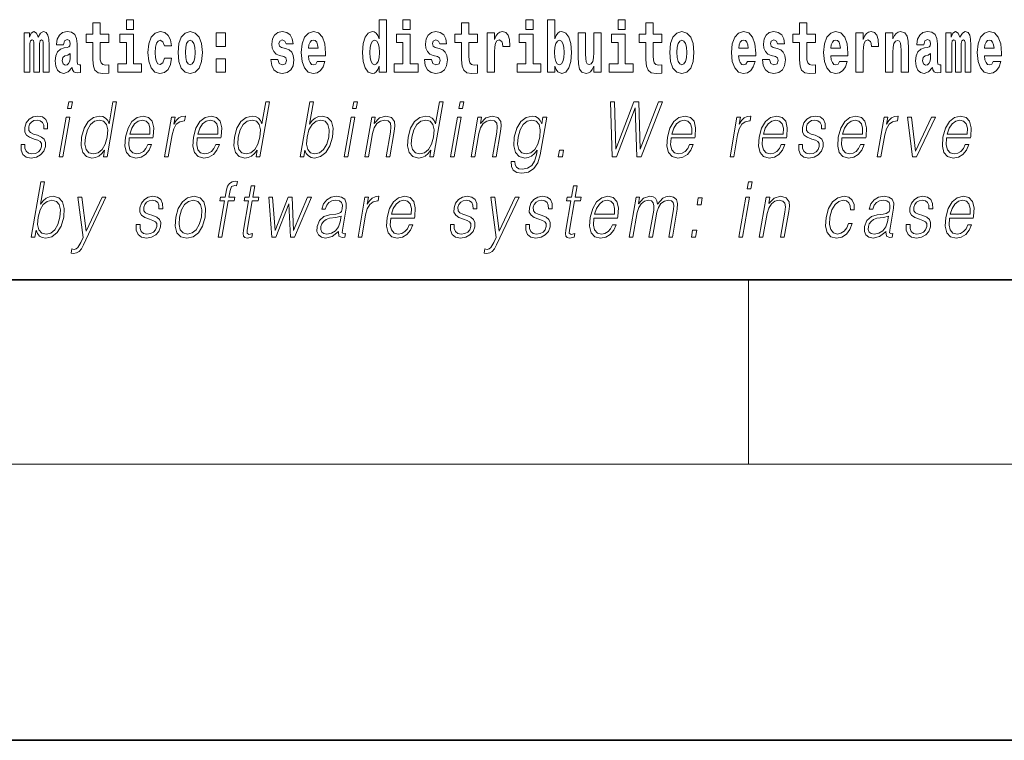
# Model space of a CAD drawing. Extents: x 0 to 210, y 0 to 297.
# Drawn here: x 94 to 116, y 0 to 16 of the extents above; entities that cross this region are included whole.
import ezdxf

# ---------------------------------------------------------------- set-up
doc = ezdxf.new("R2010")
doc.units = 0

msp = doc.modelspace()

# ---------------------------------------------------------------- linework, layer by layer
at = {"color": 7, "lineweight": 35}
for p, q in [((20, 10), (200, 10)), ((20, 10), (200, 10)), ((0, 0), (210, 0))]:
    msp.add_line(p, q, dxfattribs=at)
at = {"color": 7, "lineweight": 13}
for p, q in [((110, 10), (110, 6)), ((204, 6), (16, 6))]:
    msp.add_line(p, q, dxfattribs=at)
for points in [[(96.476, 15.655), (96.476, 15.439), (96.632, 15.439), (96.632, 15.655)], [(101.972, 14.648), (101.972, 14.517), (102.131, 14.517), (102.131, 15.655), (101.972, 15.655), (101.972, 15.238), (101.94, 15.309), (101.904, 15.36), (101.864, 15.389), (101.818, 15.398), (101.733, 15.366), (101.667, 15.278), (101.624, 15.135), (101.608, 14.943), (101.624, 14.75), (101.667, 14.606), (101.733, 14.517), (101.818, 14.487), (101.866, 14.496), (101.905, 14.525), (101.94, 14.575)], [(102.487, 15.655), (102.487, 15.439), (102.643, 15.439), (102.643, 15.655)], [(105.159, 15.655), (105.159, 15.439), (105.315, 15.439), (105.315, 15.655)], [(105.629, 15.655), (105.629, 14.517), (105.788, 14.517), (105.788, 14.648), (105.819, 14.575), (105.853, 14.525), (105.942, 14.487), (106.025, 14.517), (106.092, 14.606), (106.135, 14.75), (106.152, 14.943), (106.135, 15.135), (106.092, 15.278), (106.025, 15.366), (105.942, 15.398), (105.893, 15.389), (105.853, 15.36), (105.819, 15.309), (105.788, 15.238), (105.788, 15.655)], [(107.162, 15.655), (107.162, 15.439), (107.319, 15.439), (107.319, 15.655)], [(96.093, 15.339), (95.903, 15.339), (95.903, 15.588), (95.747, 15.588), (95.747, 15.339), (95.598, 15.339), (95.598, 15.162), (95.747, 15.162), (95.747, 14.783), (95.757, 14.647), (95.792, 14.555), (95.86, 14.504), (95.966, 14.487), (96.093, 14.495), (96.093, 14.675), (96.02, 14.669), (95.96, 14.682), (95.924, 14.72), (95.907, 14.782), (95.903, 14.864), (95.903, 15.162), (96.093, 15.162)], [(104.108, 15.339), (103.918, 15.339), (103.918, 15.588), (103.762, 15.588), (103.762, 15.339), (103.613, 15.339), (103.613, 15.162), (103.762, 15.162), (103.762, 14.783), (103.772, 14.647), (103.807, 14.555), (103.875, 14.504), (103.981, 14.487), (104.108, 14.495), (104.108, 14.675), (104.035, 14.669), (103.975, 14.682), (103.939, 14.72), (103.923, 14.782), (103.918, 14.864), (103.918, 15.162), (104.108, 15.162)], [(108.115, 15.339), (107.926, 15.339), (107.926, 15.588), (107.769, 15.588), (107.769, 15.339), (107.621, 15.339), (107.621, 15.162), (107.769, 15.162), (107.769, 14.783), (107.779, 14.647), (107.815, 14.555), (107.882, 14.504), (107.989, 14.487), (108.115, 14.495), (108.115, 14.675), (108.042, 14.669), (107.982, 14.682), (107.947, 14.72), (107.93, 14.782), (107.926, 14.864), (107.926, 15.162), (108.115, 15.162)], [(111.455, 15.339), (111.265, 15.339), (111.265, 15.588), (111.109, 15.588), (111.109, 15.339), (110.96, 15.339), (110.96, 15.162), (111.109, 15.162), (111.109, 14.783), (111.119, 14.647), (111.154, 14.555), (111.222, 14.504), (111.329, 14.487), (111.455, 14.495), (111.455, 14.675), (111.382, 14.669), (111.322, 14.682), (111.286, 14.72), (111.27, 14.782), (111.265, 14.864), (111.265, 15.162), (111.455, 15.162)], [(94.667, 15.148), (94.667, 14.517), (94.794, 14.517), (94.794, 15.105), (94.788, 15.229), (94.77, 15.32), (94.734, 15.378), (94.673, 15.398), (94.609, 15.366), (94.557, 15.274), (94.522, 15.365), (94.461, 15.398), (94.405, 15.366), (94.366, 15.278), (94.366, 15.368), (94.252, 15.368), (94.252, 14.517), (94.377, 14.517), (94.377, 15.141), (94.39, 15.198), (94.425, 15.219), (94.452, 15.203), (94.461, 15.159), (94.461, 14.517), (94.585, 14.517), (94.585, 15.141), (94.597, 15.198), (94.633, 15.219), (94.658, 15.203), (94.667, 15.159)], [(95.11, 15.111), (95.127, 15.194), (95.184, 15.222), (95.236, 15.2), (95.254, 15.137), (95.247, 15.087), (95.225, 15.064), (95.185, 15.054), (95.123, 15.045), (95.039, 15.013), (94.978, 14.954), (94.941, 14.87), (94.929, 14.761), (94.941, 14.647), (94.978, 14.56), (95.036, 14.507), (95.116, 14.487), (95.212, 14.52), (95.295, 14.62), (95.307, 14.563), (95.331, 14.525), (95.364, 14.506), (95.411, 14.498), (95.475, 14.511), (95.475, 14.675), (95.448, 14.671), (95.413, 14.691), (95.406, 14.756), (95.406, 15.133), (95.393, 15.249), (95.353, 15.332), (95.283, 15.381), (95.184, 15.398), (95.089, 15.378), (95.018, 15.322), (94.972, 15.235), (94.958, 15.124), (94.958, 15.111)], [(96.803, 14.693), (96.632, 14.693), (96.632, 15.339), (96.331, 15.339), (96.331, 15.162), (96.476, 15.162), (96.476, 14.693), (96.286, 14.693), (96.286, 14.517), (96.803, 14.517)], [(97.301, 14.821), (97.27, 14.717), (97.207, 14.679), (97.162, 14.694), (97.129, 14.745), (97.109, 14.829), (97.102, 14.945), (97.109, 15.059), (97.13, 15.143), (97.163, 15.192), (97.207, 15.209), (97.27, 15.176), (97.3, 15.086), (97.456, 15.086), (97.433, 15.216), (97.383, 15.314), (97.308, 15.376), (97.21, 15.398), (97.099, 15.365), (97.015, 15.273), (96.96, 15.129), (96.943, 14.94), (96.96, 14.753), (97.011, 14.61), (97.092, 14.518), (97.2, 14.487), (97.302, 14.511), (97.381, 14.575), (97.433, 14.682), (97.456, 14.821)], [(97.598, 14.942), (97.616, 14.747), (97.668, 14.604), (97.751, 14.517), (97.862, 14.487), (97.972, 14.517), (98.055, 14.604), (98.108, 14.747), (98.126, 14.942), (98.108, 15.135), (98.055, 15.279), (97.971, 15.366), (97.861, 15.398), (97.751, 15.366), (97.668, 15.279), (97.616, 15.135)], [(97.862, 15.209), (97.907, 15.192), (97.94, 15.141), (97.96, 15.057), (97.968, 14.943), (97.96, 14.828), (97.94, 14.744), (97.907, 14.693), (97.862, 14.677), (97.817, 14.693), (97.784, 14.745), (97.764, 14.831), (97.757, 14.95), (97.764, 15.061), (97.785, 15.141), (97.818, 15.192)], [(98.428, 15.368), (98.428, 15.076), (98.632, 15.076), (98.632, 15.368)], [(99.899, 14.854), (99.943, 14.824), (99.958, 14.767), (99.934, 14.698), (99.863, 14.671), (99.795, 14.702), (99.769, 14.791), (99.618, 14.791), (99.633, 14.661), (99.681, 14.564), (99.757, 14.507), (99.862, 14.487), (99.969, 14.507), (100.048, 14.564), (100.097, 14.656), (100.114, 14.78), (100.101, 14.875), (100.068, 14.948), (100.012, 15), (99.932, 15.032), (99.845, 15.053), (99.804, 15.08), (99.789, 15.137), (99.807, 15.192), (99.86, 15.216), (99.921, 15.19), (99.945, 15.129), (100.097, 15.129), (100.097, 15.132), (100.08, 15.24), (100.034, 15.324), (99.959, 15.378), (99.862, 15.397), (99.764, 15.378), (99.693, 15.322), (99.649, 15.236), (99.634, 15.125), (99.645, 15.034), (99.679, 14.961), (99.732, 14.908), (99.805, 14.878)], [(100.624, 14.745), (100.591, 14.691), (100.543, 14.672), (100.501, 14.685), (100.468, 14.723), (100.443, 14.786), (100.432, 14.873), (100.804, 14.873), (100.805, 14.931), (100.787, 15.132), (100.735, 15.279), (100.652, 15.368), (100.539, 15.398), (100.431, 15.366), (100.348, 15.278), (100.294, 15.133), (100.277, 14.943), (100.294, 14.75), (100.348, 14.606), (100.429, 14.517), (100.535, 14.487), (100.624, 14.503), (100.695, 14.549), (100.749, 14.628), (100.79, 14.745)], [(100.642, 15.037), (100.435, 15.037), (100.444, 15.11), (100.468, 15.165), (100.5, 15.2), (100.539, 15.213), (100.58, 15.2), (100.612, 15.167), (100.632, 15.111)], [(101.871, 15.208), (101.917, 15.19), (101.95, 15.141), (101.972, 15.057), (101.98, 14.943), (101.972, 14.828), (101.95, 14.744), (101.915, 14.693), (101.871, 14.677), (101.828, 14.693), (101.795, 14.744), (101.773, 14.828), (101.767, 14.943), (101.773, 15.057), (101.795, 15.14), (101.828, 15.19)], [(102.814, 14.693), (102.643, 14.693), (102.643, 15.339), (102.343, 15.339), (102.343, 15.162), (102.487, 15.162), (102.487, 14.693), (102.297, 14.693), (102.297, 14.517), (102.814, 14.517)], [(103.239, 14.854), (103.282, 14.824), (103.298, 14.767), (103.273, 14.698), (103.202, 14.671), (103.135, 14.702), (103.108, 14.791), (102.957, 14.791), (102.973, 14.661), (103.021, 14.564), (103.097, 14.507), (103.201, 14.487), (103.309, 14.507), (103.388, 14.564), (103.437, 14.656), (103.453, 14.78), (103.441, 14.875), (103.408, 14.948), (103.351, 15), (103.271, 15.032), (103.185, 15.053), (103.144, 15.08), (103.128, 15.137), (103.147, 15.192), (103.199, 15.216), (103.26, 15.19), (103.285, 15.129), (103.437, 15.129), (103.437, 15.132), (103.42, 15.24), (103.373, 15.324), (103.299, 15.378), (103.201, 15.397), (103.104, 15.378), (103.033, 15.322), (102.988, 15.236), (102.974, 15.125), (102.985, 15.034), (103.018, 14.961), (103.072, 14.908), (103.145, 14.878)], [(104.318, 15.368), (104.318, 14.517), (104.477, 14.517), (104.477, 14.95), (104.481, 15.064), (104.497, 15.146), (104.528, 15.197), (104.579, 15.214), (104.636, 15.178), (104.652, 15.135), (104.657, 15.076), (104.657, 15.072), (104.811, 15.072), (104.811, 15.086), (104.801, 15.222), (104.772, 15.319), (104.723, 15.376), (104.65, 15.397), (104.593, 15.385), (104.546, 15.354), (104.507, 15.3), (104.477, 15.224), (104.477, 15.368)], [(105.486, 14.693), (105.315, 14.693), (105.315, 15.339), (105.014, 15.339), (105.014, 15.162), (105.159, 15.162), (105.159, 14.693), (104.969, 14.693), (104.969, 14.517), (105.486, 14.517)], [(105.889, 15.208), (105.931, 15.19), (105.964, 15.14), (105.985, 15.057), (105.993, 14.943), (105.985, 14.828), (105.964, 14.744), (105.931, 14.693), (105.889, 14.677), (105.842, 14.693), (105.808, 14.745), (105.787, 14.831), (105.78, 14.95), (105.787, 15.061), (105.809, 15.141), (105.843, 15.19)], [(106.794, 14.517), (106.794, 15.368), (106.635, 15.368), (106.635, 14.945), (106.63, 14.828), (106.613, 14.745), (106.581, 14.696), (106.532, 14.68), (106.489, 14.694), (106.467, 14.739), (106.459, 14.81), (106.458, 14.907), (106.458, 15.368), (106.299, 15.368), (106.299, 14.851), (106.304, 14.698), (106.326, 14.583), (106.377, 14.514), (106.469, 14.488), (106.522, 14.498), (106.567, 14.525), (106.603, 14.574), (106.635, 14.647), (106.635, 14.517)], [(107.49, 14.693), (107.319, 14.693), (107.319, 15.339), (107.018, 15.339), (107.018, 15.162), (107.162, 15.162), (107.162, 14.693), (106.973, 14.693), (106.973, 14.517), (107.49, 14.517)], [(108.285, 14.942), (108.303, 14.747), (108.355, 14.604), (108.438, 14.517), (108.549, 14.487), (108.659, 14.517), (108.742, 14.604), (108.794, 14.747), (108.813, 14.942), (108.794, 15.135), (108.742, 15.279), (108.658, 15.366), (108.548, 15.398), (108.438, 15.366), (108.355, 15.279), (108.303, 15.135)], [(108.549, 15.209), (108.594, 15.192), (108.627, 15.141), (108.647, 15.057), (108.655, 14.943), (108.647, 14.828), (108.627, 14.744), (108.594, 14.693), (108.549, 14.677), (108.504, 14.693), (108.47, 14.745), (108.45, 14.831), (108.444, 14.95), (108.45, 15.061), (108.472, 15.141), (108.505, 15.192)], [(109.975, 14.745), (109.942, 14.691), (109.894, 14.672), (109.852, 14.685), (109.818, 14.723), (109.794, 14.786), (109.783, 14.873), (110.155, 14.873), (110.156, 14.931), (110.138, 15.132), (110.086, 15.279), (110.003, 15.368), (109.89, 15.398), (109.782, 15.366), (109.699, 15.278), (109.645, 15.133), (109.628, 14.943), (109.645, 14.75), (109.699, 14.606), (109.78, 14.517), (109.886, 14.487), (109.975, 14.503), (110.046, 14.549), (110.1, 14.628), (110.141, 14.745)], [(109.993, 15.037), (109.786, 15.037), (109.795, 15.11), (109.818, 15.165), (109.851, 15.2), (109.89, 15.213), (109.931, 15.2), (109.963, 15.167), (109.983, 15.111)], [(110.586, 14.854), (110.63, 14.824), (110.645, 14.767), (110.621, 14.698), (110.55, 14.671), (110.482, 14.702), (110.455, 14.791), (110.304, 14.791), (110.32, 14.661), (110.368, 14.564), (110.444, 14.507), (110.549, 14.487), (110.656, 14.507), (110.735, 14.564), (110.784, 14.656), (110.8, 14.78), (110.788, 14.875), (110.755, 14.948), (110.698, 15), (110.618, 15.032), (110.532, 15.053), (110.491, 15.08), (110.475, 15.137), (110.494, 15.192), (110.546, 15.216), (110.607, 15.19), (110.632, 15.129), (110.784, 15.129), (110.784, 15.132), (110.767, 15.24), (110.721, 15.324), (110.646, 15.378), (110.549, 15.397), (110.451, 15.378), (110.38, 15.322), (110.336, 15.236), (110.321, 15.125), (110.332, 15.034), (110.365, 14.961), (110.419, 14.908), (110.492, 14.878)], [(111.979, 14.745), (111.945, 14.691), (111.898, 14.672), (111.856, 14.685), (111.822, 14.723), (111.798, 14.786), (111.787, 14.873), (112.158, 14.873), (112.16, 14.931), (112.142, 15.132), (112.09, 15.279), (112.006, 15.368), (111.893, 15.398), (111.786, 15.366), (111.702, 15.278), (111.649, 15.133), (111.631, 14.943), (111.649, 14.75), (111.702, 14.606), (111.783, 14.517), (111.89, 14.487), (111.979, 14.503), (112.05, 14.549), (112.104, 14.628), (112.145, 14.745)], [(111.996, 15.037), (111.79, 15.037), (111.799, 15.11), (111.822, 15.165), (111.854, 15.2), (111.893, 15.213), (111.934, 15.2), (111.967, 15.167), (111.986, 15.111)], [(112.333, 15.368), (112.333, 14.517), (112.492, 14.517), (112.492, 14.95), (112.496, 15.064), (112.512, 15.146), (112.543, 15.197), (112.594, 15.214), (112.651, 15.178), (112.667, 15.135), (112.672, 15.076), (112.672, 15.072), (112.826, 15.072), (112.826, 15.086), (112.816, 15.222), (112.788, 15.319), (112.738, 15.376), (112.666, 15.397), (112.608, 15.385), (112.561, 15.354), (112.522, 15.3), (112.492, 15.224), (112.492, 15.368)], [(112.98, 15.368), (112.98, 14.517), (113.138, 14.517), (113.138, 14.94), (113.143, 15.056), (113.159, 15.138), (113.191, 15.187), (113.241, 15.205), (113.282, 15.189), (113.305, 15.148), (113.312, 15.08), (113.315, 14.991), (113.315, 14.517), (113.473, 14.517), (113.473, 15.034), (113.468, 15.186), (113.445, 15.3), (113.394, 15.371), (113.303, 15.397), (113.25, 15.387), (113.206, 15.358), (113.169, 15.309), (113.138, 15.238), (113.138, 15.368)], [(113.812, 15.111), (113.829, 15.194), (113.886, 15.222), (113.938, 15.2), (113.956, 15.137), (113.949, 15.087), (113.927, 15.064), (113.887, 15.054), (113.825, 15.045), (113.741, 15.013), (113.68, 14.954), (113.643, 14.87), (113.631, 14.761), (113.643, 14.647), (113.68, 14.56), (113.738, 14.507), (113.818, 14.487), (113.914, 14.52), (113.997, 14.62), (114.009, 14.563), (114.032, 14.525), (114.066, 14.506), (114.113, 14.498), (114.177, 14.511), (114.177, 14.675), (114.15, 14.671), (114.115, 14.691), (114.108, 14.756), (114.108, 15.133), (114.095, 15.249), (114.055, 15.332), (113.985, 15.381), (113.886, 15.398), (113.791, 15.378), (113.72, 15.322), (113.674, 15.235), (113.66, 15.124), (113.66, 15.111)], [(114.705, 15.148), (114.705, 14.517), (114.831, 14.517), (114.831, 15.105), (114.826, 15.229), (114.808, 15.32), (114.771, 15.378), (114.71, 15.398), (114.647, 15.366), (114.595, 15.274), (114.559, 15.365), (114.498, 15.398), (114.443, 15.366), (114.404, 15.278), (114.404, 15.368), (114.29, 15.368), (114.29, 14.517), (114.415, 14.517), (114.415, 15.141), (114.427, 15.198), (114.463, 15.219), (114.49, 15.203), (114.498, 15.159), (114.498, 14.517), (114.623, 14.517), (114.623, 15.141), (114.635, 15.198), (114.67, 15.219), (114.696, 15.203), (114.705, 15.159)], [(115.318, 14.745), (115.285, 14.691), (115.237, 14.672), (115.195, 14.685), (115.162, 14.723), (115.138, 14.786), (115.126, 14.873), (115.498, 14.873), (115.499, 14.931), (115.481, 15.132), (115.429, 15.279), (115.346, 15.368), (115.233, 15.398), (115.125, 15.366), (115.042, 15.278), (114.989, 15.133), (114.971, 14.943), (114.989, 14.75), (115.042, 14.606), (115.123, 14.517), (115.23, 14.487), (115.318, 14.503), (115.389, 14.549), (115.444, 14.628), (115.485, 14.745)], [(115.336, 15.037), (115.13, 15.037), (115.139, 15.11), (115.162, 15.165), (115.194, 15.2), (115.233, 15.213), (115.274, 15.2), (115.306, 15.167), (115.326, 15.111)], [(95.252, 14.821), (95.243, 14.756), (95.22, 14.707), (95.185, 14.675), (95.144, 14.666), (95.099, 14.693), (95.082, 14.763), (95.095, 14.831), (95.135, 14.867), (95.203, 14.886), (95.252, 14.919)], [(98.428, 14.808), (98.428, 14.517), (98.632, 14.517), (98.632, 14.808)], [(113.954, 14.821), (113.945, 14.756), (113.921, 14.707), (113.887, 14.675), (113.846, 14.666), (113.801, 14.693), (113.784, 14.763), (113.797, 14.831), (113.837, 14.867), (113.905, 14.886), (113.954, 14.919)], [(95.196, 13.724), (95.276, 13.724), (95.302, 13.874), (95.222, 13.874)], [(96.263, 13.874), (96.183, 13.874), (96.099, 13.39), (96.068, 13.463), (96.024, 13.518), (95.964, 13.55), (95.89, 13.562), (95.757, 13.53), (95.645, 13.442), (95.557, 13.298), (95.502, 13.106), (95.49, 12.913), (95.527, 12.771), (95.606, 12.681), (95.726, 12.65), (95.804, 12.662), (95.875, 12.692), (95.94, 12.746), (96, 12.821), (95.975, 12.674), (96.055, 12.674)], [(99.584, 13.874), (99.504, 13.874), (99.42, 13.39), (99.389, 13.463), (99.345, 13.518), (99.285, 13.55), (99.211, 13.562), (99.078, 13.53), (98.966, 13.442), (98.878, 13.298), (98.823, 13.106), (98.811, 12.913), (98.848, 12.771), (98.927, 12.681), (99.047, 12.65), (99.125, 12.662), (99.196, 12.692), (99.261, 12.746), (99.321, 12.821), (99.296, 12.674), (99.376, 12.674)], [(100.251, 12.674), (100.331, 12.674), (100.357, 12.824), (100.386, 12.749), (100.431, 12.694), (100.491, 12.662), (100.565, 12.65), (100.698, 12.681), (100.813, 12.771), (100.9, 12.913), (100.956, 13.106), (100.967, 13.298), (100.931, 13.442), (100.848, 13.53), (100.728, 13.562), (100.649, 13.55), (100.576, 13.517), (100.512, 13.462), (100.455, 13.387), (100.54, 13.874), (100.459, 13.874)], [(101.392, 13.724), (101.472, 13.724), (101.498, 13.874), (101.418, 13.874)], [(103.359, 13.874), (103.279, 13.874), (103.195, 13.39), (103.163, 13.463), (103.119, 13.518), (103.06, 13.55), (102.985, 13.562), (102.853, 13.53), (102.74, 13.442), (102.653, 13.298), (102.598, 13.106), (102.586, 12.913), (102.622, 12.771), (102.702, 12.681), (102.822, 12.65), (102.9, 12.662), (102.971, 12.692), (103.036, 12.746), (103.096, 12.821), (103.07, 12.674), (103.15, 12.674)], [(103.702, 13.724), (103.782, 13.724), (103.808, 13.874), (103.728, 13.874)], [(107.036, 12.674), (107.13, 12.674), (107.537, 13.74), (107.57, 12.674), (107.666, 12.674), (108.127, 13.874), (108.042, 13.874), (107.646, 12.839), (107.617, 13.874), (107.508, 13.874), (107.116, 12.839), (107.082, 13.874), (106.996, 13.874)], [(94.188, 12.944), (94.186, 12.822), (94.225, 12.729), (94.299, 12.672), (94.406, 12.65), (94.519, 12.671), (94.611, 12.721), (94.678, 12.799), (94.714, 12.899), (94.716, 12.989), (94.69, 13.056), (94.633, 13.104), (94.545, 13.143), (94.454, 13.171), (94.388, 13.201), (94.352, 13.248), (94.351, 13.325), (94.371, 13.383), (94.41, 13.432), (94.464, 13.462), (94.532, 13.473), (94.603, 13.46), (94.651, 13.423), (94.677, 13.365), (94.68, 13.286), (94.762, 13.286), (94.758, 13.402), (94.721, 13.488), (94.649, 13.542), (94.548, 13.562), (94.446, 13.542), (94.363, 13.492), (94.299, 13.412), (94.266, 13.311), (94.264, 13.215), (94.301, 13.15), (94.37, 13.101), (94.473, 13.063), (94.548, 13.036), (94.602, 13.008), (94.631, 12.966), (94.631, 12.901), (94.606, 12.834), (94.562, 12.784), (94.498, 12.751), (94.418, 12.739), (94.345, 12.754), (94.295, 12.796), (94.269, 12.861), (94.27, 12.944)], [(95.014, 12.674), (95.094, 12.674), (95.244, 13.54), (95.164, 13.54)], [(96.536, 13.088), (97.053, 13.088), (97.059, 13.121), (97.07, 13.308), (97.037, 13.447), (96.958, 13.532), (96.84, 13.562), (96.707, 13.53), (96.596, 13.442), (96.51, 13.296), (96.456, 13.103), (96.443, 12.911), (96.478, 12.769), (96.558, 12.681), (96.679, 12.65), (96.793, 12.672), (96.889, 12.729), (96.967, 12.821), (97.018, 12.941), (96.938, 12.941), (96.899, 12.856), (96.844, 12.792), (96.777, 12.752), (96.7, 12.739), (96.612, 12.761), (96.553, 12.829), (96.526, 12.936), (96.535, 13.083)], [(97.304, 12.674), (97.384, 12.674), (97.468, 13.155), (97.504, 13.286), (97.559, 13.382), (97.634, 13.438), (97.73, 13.458), (97.741, 13.458), (97.759, 13.562), (97.749, 13.562), (97.676, 13.55), (97.613, 13.52), (97.555, 13.465), (97.505, 13.388), (97.532, 13.54), (97.454, 13.54)], [(98.014, 13.088), (98.531, 13.088), (98.536, 13.121), (98.547, 13.308), (98.514, 13.447), (98.435, 13.532), (98.318, 13.562), (98.184, 13.53), (98.074, 13.442), (97.987, 13.296), (97.934, 13.103), (97.92, 12.911), (97.956, 12.769), (98.035, 12.681), (98.157, 12.65), (98.27, 12.672), (98.367, 12.729), (98.444, 12.821), (98.496, 12.941), (98.416, 12.941), (98.377, 12.856), (98.322, 12.792), (98.255, 12.752), (98.178, 12.739), (98.089, 12.761), (98.03, 12.829), (98.004, 12.936), (98.013, 13.083)], [(101.21, 12.674), (101.29, 12.674), (101.44, 13.54), (101.36, 13.54)], [(101.657, 12.674), (101.737, 12.674), (101.825, 13.185), (101.861, 13.305), (101.92, 13.397), (101.996, 13.453), (102.086, 13.473), (102.169, 13.457), (102.214, 13.408), (102.225, 13.328), (102.214, 13.215), (102.12, 12.674), (102.2, 12.674), (102.296, 13.226), (102.313, 13.346), (102.305, 13.44), (102.238, 13.528), (102.118, 13.562), (101.977, 13.522), (101.86, 13.402), (101.884, 13.54), (101.807, 13.54)], [(103.52, 12.674), (103.6, 12.674), (103.751, 13.54), (103.67, 13.54)], [(103.967, 12.674), (104.047, 12.674), (104.136, 13.185), (104.171, 13.305), (104.23, 13.397), (104.307, 13.453), (104.397, 13.473), (104.479, 13.457), (104.524, 13.408), (104.536, 13.328), (104.524, 13.215), (104.43, 12.674), (104.51, 12.674), (104.606, 13.226), (104.623, 13.346), (104.615, 13.44), (104.548, 13.528), (104.428, 13.562), (104.288, 13.522), (104.171, 13.402), (104.195, 13.54), (104.117, 13.54)], [(105.611, 13.54), (105.531, 13.54), (105.505, 13.39), (105.473, 13.465), (105.427, 13.518), (105.367, 13.55), (105.295, 13.562), (105.162, 13.53), (105.05, 13.44), (104.963, 13.296), (104.908, 13.106), (104.896, 12.913), (104.933, 12.771), (105.013, 12.681), (105.136, 12.65), (105.212, 12.662), (105.282, 12.692), (105.346, 12.746), (105.407, 12.822), (105.388, 12.716), (105.349, 12.582), (105.285, 12.485), (105.196, 12.427), (105.085, 12.407), (105.008, 12.418), (104.954, 12.452), (104.924, 12.504), (104.92, 12.572), (104.837, 12.572), (104.843, 12.469), (104.885, 12.388), (104.962, 12.337), (105.071, 12.318), (105.217, 12.345), (105.333, 12.42), (105.417, 12.545), (105.469, 12.719)], [(108.316, 13.088), (108.832, 13.088), (108.838, 13.121), (108.849, 13.308), (108.816, 13.447), (108.737, 13.532), (108.62, 13.562), (108.486, 13.53), (108.376, 13.442), (108.289, 13.296), (108.235, 13.103), (108.222, 12.911), (108.258, 12.769), (108.337, 12.681), (108.459, 12.65), (108.572, 12.672), (108.669, 12.729), (108.746, 12.821), (108.797, 12.941), (108.717, 12.941), (108.679, 12.856), (108.623, 12.792), (108.556, 12.752), (108.479, 12.739), (108.391, 12.761), (108.332, 12.829), (108.305, 12.936), (108.315, 13.083)], [(109.597, 12.674), (109.677, 12.674), (109.761, 13.155), (109.797, 13.286), (109.852, 13.382), (109.927, 13.438), (110.023, 13.458), (110.034, 13.458), (110.052, 13.562), (110.042, 13.562), (109.97, 13.55), (109.906, 13.52), (109.848, 13.465), (109.799, 13.388), (109.825, 13.54), (109.748, 13.54)], [(110.307, 13.088), (110.824, 13.088), (110.829, 13.121), (110.841, 13.308), (110.807, 13.447), (110.729, 13.532), (110.611, 13.562), (110.477, 13.53), (110.367, 13.442), (110.28, 13.296), (110.227, 13.103), (110.213, 12.911), (110.249, 12.769), (110.328, 12.681), (110.45, 12.65), (110.563, 12.672), (110.66, 12.729), (110.737, 12.821), (110.789, 12.941), (110.709, 12.941), (110.67, 12.856), (110.615, 12.792), (110.548, 12.752), (110.471, 12.739), (110.382, 12.761), (110.323, 12.829), (110.297, 12.936), (110.306, 13.083)], [(111.092, 12.944), (111.091, 12.822), (111.13, 12.729), (111.204, 12.672), (111.311, 12.65), (111.424, 12.671), (111.515, 12.721), (111.582, 12.799), (111.618, 12.899), (111.621, 12.989), (111.595, 13.056), (111.538, 13.104), (111.45, 13.143), (111.359, 13.171), (111.293, 13.201), (111.257, 13.248), (111.256, 13.325), (111.275, 13.383), (111.314, 13.432), (111.369, 13.462), (111.436, 13.473), (111.508, 13.46), (111.556, 13.423), (111.582, 13.365), (111.584, 13.286), (111.667, 13.286), (111.663, 13.402), (111.626, 13.488), (111.554, 13.542), (111.453, 13.562), (111.351, 13.542), (111.267, 13.492), (111.204, 13.412), (111.171, 13.311), (111.169, 13.215), (111.205, 13.15), (111.274, 13.101), (111.377, 13.063), (111.453, 13.036), (111.506, 13.008), (111.535, 12.966), (111.536, 12.901), (111.511, 12.834), (111.466, 12.784), (111.403, 12.751), (111.322, 12.739), (111.25, 12.754), (111.2, 12.796), (111.174, 12.861), (111.175, 12.944)], [(112.03, 13.088), (112.547, 13.088), (112.553, 13.121), (112.564, 13.308), (112.53, 13.447), (112.452, 13.532), (112.334, 13.562), (112.2, 13.53), (112.09, 13.442), (112.004, 13.296), (111.95, 13.103), (111.937, 12.911), (111.972, 12.769), (112.052, 12.681), (112.173, 12.65), (112.286, 12.672), (112.383, 12.729), (112.46, 12.821), (112.512, 12.941), (112.432, 12.941), (112.393, 12.856), (112.338, 12.792), (112.271, 12.752), (112.194, 12.739), (112.106, 12.761), (112.047, 12.829), (112.02, 12.936), (112.029, 13.083)], [(112.798, 12.674), (112.878, 12.674), (112.961, 13.155), (112.998, 13.286), (113.053, 13.382), (113.128, 13.438), (113.224, 13.458), (113.234, 13.458), (113.252, 13.562), (113.243, 13.562), (113.17, 13.55), (113.106, 13.52), (113.049, 13.465), (112.999, 13.388), (113.026, 13.54), (112.948, 13.54)], [(113.563, 12.674), (113.652, 12.674), (114.062, 13.54), (113.979, 13.54), (113.632, 12.796), (113.54, 13.54), (113.453, 13.54)], [(114.306, 13.088), (114.823, 13.088), (114.828, 13.121), (114.84, 13.308), (114.806, 13.447), (114.727, 13.532), (114.61, 13.562), (114.476, 13.53), (114.366, 13.442), (114.279, 13.296), (114.226, 13.103), (114.212, 12.911), (114.248, 12.769), (114.327, 12.681), (114.449, 12.65), (114.562, 12.672), (114.659, 12.729), (114.736, 12.821), (114.788, 12.941), (114.708, 12.941), (114.669, 12.856), (114.614, 12.792), (114.547, 12.752), (114.47, 12.739), (114.381, 12.761), (114.322, 12.829), (114.296, 12.936), (114.305, 13.083)], [(95.585, 13.106), (95.627, 13.263), (95.694, 13.378), (95.781, 13.448), (95.885, 13.473), (95.98, 13.448), (96.041, 13.378), (96.068, 13.263), (96.056, 13.106), (96.013, 12.948), (95.947, 12.832), (95.861, 12.762), (95.758, 12.739), (95.662, 12.762), (95.601, 12.834), (95.574, 12.949)], [(96.551, 13.17), (96.593, 13.296), (96.654, 13.392), (96.733, 13.452), (96.824, 13.473), (96.904, 13.452), (96.961, 13.393), (96.986, 13.296), (96.984, 13.17)], [(98.028, 13.17), (98.07, 13.296), (98.132, 13.392), (98.211, 13.452), (98.301, 13.473), (98.381, 13.452), (98.438, 13.393), (98.464, 13.296), (98.462, 13.17)], [(98.906, 13.106), (98.948, 13.263), (99.015, 13.378), (99.102, 13.448), (99.206, 13.473), (99.301, 13.448), (99.362, 13.378), (99.389, 13.263), (99.377, 13.106), (99.334, 12.948), (99.268, 12.832), (99.181, 12.762), (99.079, 12.739), (98.983, 12.762), (98.922, 12.834), (98.895, 12.949)], [(100.402, 13.106), (100.444, 13.263), (100.511, 13.378), (100.597, 13.448), (100.701, 13.473), (100.795, 13.448), (100.857, 13.378), (100.883, 13.263), (100.874, 13.106), (100.83, 12.948), (100.763, 12.832), (100.676, 12.762), (100.574, 12.739), (100.479, 12.762), (100.416, 12.834), (100.39, 12.949)], [(102.681, 13.106), (102.723, 13.263), (102.789, 13.378), (102.876, 13.448), (102.981, 13.473), (103.075, 13.448), (103.136, 13.378), (103.163, 13.263), (103.152, 13.106), (103.108, 12.948), (103.043, 12.832), (102.956, 12.762), (102.853, 12.739), (102.757, 12.762), (102.696, 12.834), (102.669, 12.949)], [(104.991, 13.106), (105.034, 13.263), (105.1, 13.378), (105.187, 13.448), (105.291, 13.473), (105.384, 13.448), (105.447, 13.378), (105.472, 13.263), (105.462, 13.106), (105.418, 12.948), (105.351, 12.832), (105.265, 12.762), (105.164, 12.739), (105.07, 12.762), (105.008, 12.834), (104.98, 12.949)], [(108.33, 13.17), (108.372, 13.296), (108.434, 13.392), (108.512, 13.452), (108.603, 13.473), (108.683, 13.452), (108.74, 13.393), (108.766, 13.296), (108.764, 13.17)], [(110.321, 13.17), (110.363, 13.296), (110.425, 13.392), (110.504, 13.452), (110.594, 13.473), (110.675, 13.452), (110.731, 13.393), (110.757, 13.296), (110.755, 13.17)], [(112.044, 13.17), (112.086, 13.296), (112.148, 13.392), (112.227, 13.452), (112.317, 13.473), (112.398, 13.452), (112.454, 13.393), (112.48, 13.296), (112.478, 13.17)], [(114.32, 13.17), (114.362, 13.296), (114.424, 13.392), (114.503, 13.452), (114.593, 13.473), (114.674, 13.452), (114.73, 13.393), (114.756, 13.296), (114.754, 13.17)], [(105.864, 12.674), (105.952, 12.674), (105.978, 12.822), (105.89, 12.822)], [(94.407, 10.932), (94.487, 10.932), (94.513, 11.082), (94.542, 11.007), (94.587, 10.952), (94.647, 10.921), (94.721, 10.909), (94.854, 10.939), (94.969, 11.029), (95.056, 11.171), (95.113, 11.365), (95.123, 11.556), (95.087, 11.7), (95.005, 11.788), (94.885, 11.82), (94.805, 11.808), (94.733, 11.775), (94.668, 11.72), (94.611, 11.645), (94.696, 12.132), (94.616, 12.132)], [(98.473, 10.932), (98.553, 10.932), (98.689, 11.717), (98.815, 11.717), (98.829, 11.798), (98.704, 11.798), (98.729, 11.947), (98.761, 12.029), (98.83, 12.055), (98.872, 12.049), (98.888, 12.139), (98.848, 12.144), (98.772, 12.132), (98.716, 12.099), (98.675, 12.04), (98.651, 11.957), (98.623, 11.798), (98.522, 11.798), (98.508, 11.717), (98.609, 11.717)], [(99.268, 12.047), (99.188, 12.047), (99.145, 11.798), (99.05, 11.798), (99.036, 11.717), (99.131, 11.717), (99.021, 11.086), (99.012, 11.007), (99.018, 10.952), (99.046, 10.922), (99.101, 10.911), (99.202, 10.929), (99.216, 11.009), (99.136, 10.992), (99.097, 11.014), (99.102, 11.086), (99.211, 11.717), (99.339, 11.717), (99.353, 11.798), (99.225, 11.798)], [(106.275, 12.047), (106.195, 12.047), (106.151, 11.798), (106.057, 11.798), (106.042, 11.717), (106.137, 11.717), (106.028, 11.086), (106.018, 11.007), (106.024, 10.952), (106.053, 10.922), (106.107, 10.911), (106.209, 10.929), (106.223, 11.009), (106.142, 10.992), (106.103, 11.014), (106.108, 11.086), (106.217, 11.717), (106.345, 11.717), (106.36, 11.798), (106.231, 11.798)], [(109.969, 11.982), (110.049, 11.982), (110.075, 12.132), (109.995, 12.132)], [(95.543, 10.764), (96.03, 11.798), (95.947, 11.798), (95.6, 11.059), (95.504, 11.798), (95.419, 11.798), (95.536, 10.922), (95.485, 10.814), (95.419, 10.704), (95.384, 10.675), (95.339, 10.665), (95.287, 10.677), (95.271, 10.585), (95.325, 10.577), (95.391, 10.588), (95.447, 10.622), (95.497, 10.68)], [(96.691, 11.203), (96.69, 11.081), (96.729, 10.987), (96.803, 10.931), (96.91, 10.909), (97.023, 10.929), (97.114, 10.979), (97.181, 11.057), (97.217, 11.158), (97.22, 11.248), (97.194, 11.314), (97.137, 11.363), (97.049, 11.401), (96.958, 11.43), (96.892, 11.46), (96.856, 11.506), (96.855, 11.583), (96.874, 11.642), (96.913, 11.69), (96.968, 11.72), (97.035, 11.732), (97.107, 11.718), (97.155, 11.682), (97.181, 11.623), (97.183, 11.545), (97.266, 11.545), (97.262, 11.66), (97.225, 11.747), (97.153, 11.8), (97.052, 11.82), (96.95, 11.8), (96.866, 11.75), (96.803, 11.67), (96.77, 11.57), (96.768, 11.473), (96.804, 11.408), (96.873, 11.36), (96.976, 11.321), (97.052, 11.294), (97.105, 11.266), (97.134, 11.224), (97.135, 11.159), (97.11, 11.092), (97.065, 11.042), (97.002, 11.009), (96.921, 10.997), (96.849, 11.012), (96.799, 11.054), (96.773, 11.119), (96.774, 11.203)], [(97.55, 11.365), (97.536, 11.171), (97.574, 11.027), (97.659, 10.939), (97.789, 10.911), (97.929, 10.941), (98.044, 11.027), (98.13, 11.171), (98.186, 11.365), (98.197, 11.558), (98.161, 11.7), (98.076, 11.788), (97.946, 11.82), (97.806, 11.788), (97.691, 11.7), (97.603, 11.556)], [(99.639, 10.932), (99.724, 10.932), (100.008, 11.657), (100.043, 10.932), (100.128, 10.932), (100.496, 11.798), (100.415, 11.798), (100.111, 11.074), (100.081, 11.798), (99.991, 11.798), (99.707, 11.074), (99.654, 11.798), (99.572, 11.798)], [(101.088, 11.057), (101.086, 11.044), (101.094, 10.954), (101.164, 10.924), (101.223, 10.932), (101.236, 11.007), (101.206, 11.006), (101.167, 11.024), (101.171, 11.086), (101.253, 11.558), (101.255, 11.67), (101.221, 11.753), (101.149, 11.802), (101.044, 11.82), (100.926, 11.8), (100.831, 11.743), (100.761, 11.655), (100.721, 11.54), (100.799, 11.54), (100.829, 11.623), (100.878, 11.683), (100.944, 11.718), (101.029, 11.732), (101.107, 11.72), (101.154, 11.685), (101.174, 11.627), (101.169, 11.543), (101.154, 11.491), (101.129, 11.463), (101.089, 11.446), (101.028, 11.431), (100.893, 11.416), (100.769, 11.378), (100.671, 11.291), (100.62, 11.161), (100.617, 11.057), (100.65, 10.979), (100.713, 10.929), (100.806, 10.911), (100.949, 10.946)], [(101.511, 10.932), (101.591, 10.932), (101.674, 11.413), (101.711, 11.545), (101.766, 11.64), (101.841, 11.697), (101.937, 11.717), (101.947, 11.717), (101.965, 11.82), (101.956, 11.82), (101.883, 11.808), (101.819, 11.778), (101.762, 11.723), (101.712, 11.647), (101.739, 11.798), (101.661, 11.798)], [(102.221, 11.346), (102.737, 11.346), (102.743, 11.38), (102.754, 11.566), (102.721, 11.705), (102.642, 11.79), (102.525, 11.82), (102.391, 11.788), (102.281, 11.7), (102.194, 11.555), (102.141, 11.361), (102.127, 11.169), (102.163, 11.027), (102.242, 10.939), (102.364, 10.909), (102.477, 10.931), (102.574, 10.987), (102.651, 11.079), (102.703, 11.199), (102.622, 11.199), (102.584, 11.114), (102.529, 11.051), (102.462, 11.011), (102.384, 10.997), (102.296, 11.019), (102.237, 11.087), (102.21, 11.194), (102.22, 11.341)], [(103.52, 11.203), (103.519, 11.081), (103.557, 10.987), (103.631, 10.931), (103.738, 10.909), (103.851, 10.929), (103.943, 10.979), (104.01, 11.057), (104.046, 11.158), (104.048, 11.248), (104.023, 11.314), (103.966, 11.363), (103.877, 11.401), (103.786, 11.43), (103.721, 11.46), (103.685, 11.506), (103.683, 11.583), (103.703, 11.642), (103.742, 11.69), (103.797, 11.72), (103.864, 11.732), (103.935, 11.718), (103.983, 11.682), (104.009, 11.623), (104.012, 11.545), (104.095, 11.545), (104.091, 11.66), (104.054, 11.747), (103.981, 11.8), (103.881, 11.82), (103.778, 11.8), (103.695, 11.75), (103.632, 11.67), (103.598, 11.57), (103.596, 11.473), (103.633, 11.408), (103.702, 11.36), (103.805, 11.321), (103.88, 11.294), (103.934, 11.266), (103.963, 11.224), (103.964, 11.159), (103.939, 11.092), (103.894, 11.042), (103.831, 11.009), (103.75, 10.997), (103.678, 11.012), (103.628, 11.054), (103.601, 11.119), (103.603, 11.203)], [(104.523, 10.764), (105.01, 11.798), (104.927, 11.798), (104.58, 11.059), (104.484, 11.798), (104.399, 11.798), (104.516, 10.922), (104.465, 10.814), (104.4, 10.704), (104.364, 10.675), (104.319, 10.665), (104.267, 10.677), (104.251, 10.585), (104.305, 10.577), (104.372, 10.588), (104.427, 10.622), (104.477, 10.68)], [(105.158, 11.203), (105.156, 11.081), (105.195, 10.987), (105.269, 10.931), (105.376, 10.909), (105.489, 10.929), (105.581, 10.979), (105.648, 11.057), (105.684, 11.158), (105.686, 11.248), (105.66, 11.314), (105.603, 11.363), (105.515, 11.401), (105.424, 11.43), (105.358, 11.46), (105.322, 11.506), (105.321, 11.583), (105.341, 11.642), (105.38, 11.69), (105.434, 11.72), (105.502, 11.732), (105.573, 11.718), (105.621, 11.682), (105.647, 11.623), (105.65, 11.545), (105.732, 11.545), (105.728, 11.66), (105.691, 11.747), (105.619, 11.8), (105.518, 11.82), (105.416, 11.8), (105.333, 11.75), (105.269, 11.67), (105.236, 11.57), (105.234, 11.473), (105.271, 11.408), (105.34, 11.36), (105.443, 11.321), (105.518, 11.294), (105.572, 11.266), (105.601, 11.224), (105.601, 11.159), (105.576, 11.092), (105.532, 11.042), (105.468, 11.009), (105.388, 10.997), (105.315, 11.012), (105.265, 11.054), (105.239, 11.119), (105.24, 11.203)], [(106.637, 11.346), (107.154, 11.346), (107.16, 11.38), (107.171, 11.566), (107.138, 11.705), (107.059, 11.79), (106.941, 11.82), (106.808, 11.788), (106.697, 11.7), (106.611, 11.555), (106.557, 11.361), (106.544, 11.169), (106.579, 11.027), (106.659, 10.939), (106.78, 10.909), (106.894, 10.931), (106.99, 10.987), (107.068, 11.079), (107.119, 11.199), (107.039, 11.199), (107, 11.114), (106.945, 11.051), (106.878, 11.011), (106.801, 10.997), (106.713, 11.019), (106.654, 11.087), (106.627, 11.194), (106.636, 11.341)], [(107.405, 10.932), (107.485, 10.932), (107.578, 11.468), (107.611, 11.575), (107.667, 11.658), (107.741, 11.712), (107.828, 11.732), (107.89, 11.718), (107.928, 11.678), (107.944, 11.612), (107.937, 11.518), (107.835, 10.932), (107.915, 10.932), (108.009, 11.475), (108.041, 11.578), (108.096, 11.66), (108.169, 11.712), (108.257, 11.732), (108.321, 11.718), (108.362, 11.682), (108.376, 11.618), (108.368, 11.528), (108.265, 10.932), (108.345, 10.932), (108.45, 11.536), (108.457, 11.66), (108.431, 11.748), (108.369, 11.802), (108.275, 11.82), (108.202, 11.808), (108.135, 11.777), (108.022, 11.65), (108.008, 11.722), (107.975, 11.775), (107.923, 11.808), (107.854, 11.82), (107.717, 11.777), (107.605, 11.655), (107.63, 11.798), (107.555, 11.798)], [(108.88, 11.633), (108.969, 11.633), (108.994, 11.782), (108.906, 11.782)], [(109.786, 10.932), (109.866, 10.932), (110.017, 11.798), (109.937, 11.798)], [(110.233, 10.932), (110.313, 10.932), (110.402, 11.443), (110.438, 11.563), (110.496, 11.655), (110.573, 11.712), (110.663, 11.732), (110.746, 11.715), (110.791, 11.667), (110.802, 11.586), (110.791, 11.473), (110.697, 10.932), (110.777, 10.932), (110.873, 11.485), (110.89, 11.605), (110.882, 11.698), (110.814, 11.787), (110.695, 11.82), (110.554, 11.78), (110.437, 11.66), (110.461, 11.798), (110.384, 11.798)], [(112.175, 11.231), (112.134, 11.133), (112.077, 11.059), (112.009, 11.014), (111.933, 10.999), (111.844, 11.022), (111.786, 11.094), (111.759, 11.209), (111.77, 11.368), (111.813, 11.521), (111.88, 11.637), (111.963, 11.707), (112.059, 11.732), (112.129, 11.717), (112.182, 11.675), (112.211, 11.608), (112.219, 11.523), (112.297, 11.523), (112.292, 11.643), (112.252, 11.737), (112.178, 11.798), (112.075, 11.82), (111.941, 11.788), (111.828, 11.698), (111.741, 11.553), (111.686, 11.36), (111.675, 11.169), (111.71, 11.029), (111.791, 10.941), (111.911, 10.911), (112.027, 10.932), (112.126, 10.996), (112.203, 11.096), (112.255, 11.231)], [(112.989, 11.057), (112.986, 11.044), (112.995, 10.954), (113.064, 10.924), (113.123, 10.932), (113.136, 11.007), (113.107, 11.006), (113.067, 11.024), (113.071, 11.086), (113.153, 11.558), (113.155, 11.67), (113.122, 11.753), (113.05, 11.802), (112.945, 11.82), (112.827, 11.8), (112.731, 11.743), (112.661, 11.655), (112.621, 11.54), (112.7, 11.54), (112.729, 11.623), (112.778, 11.683), (112.844, 11.718), (112.93, 11.732), (113.008, 11.72), (113.055, 11.685), (113.074, 11.627), (113.069, 11.543), (113.055, 11.491), (113.03, 11.463), (112.99, 11.446), (112.928, 11.431), (112.793, 11.416), (112.669, 11.378), (112.571, 11.291), (112.521, 11.161), (112.517, 11.057), (112.551, 10.979), (112.614, 10.929), (112.707, 10.911), (112.849, 10.946)], [(113.429, 11.203), (113.428, 11.081), (113.466, 10.987), (113.541, 10.931), (113.648, 10.909), (113.761, 10.929), (113.852, 10.979), (113.919, 11.057), (113.955, 11.158), (113.958, 11.248), (113.932, 11.314), (113.875, 11.363), (113.787, 11.401), (113.695, 11.43), (113.63, 11.46), (113.594, 11.506), (113.593, 11.583), (113.612, 11.642), (113.651, 11.69), (113.706, 11.72), (113.773, 11.732), (113.844, 11.718), (113.893, 11.682), (113.919, 11.623), (113.921, 11.545), (114.004, 11.545), (114, 11.66), (113.963, 11.747), (113.891, 11.8), (113.79, 11.82), (113.688, 11.8), (113.604, 11.75), (113.541, 11.67), (113.507, 11.57), (113.505, 11.473), (113.542, 11.408), (113.611, 11.36), (113.714, 11.321), (113.789, 11.294), (113.843, 11.266), (113.872, 11.224), (113.873, 11.159), (113.848, 11.092), (113.803, 11.042), (113.74, 11.009), (113.659, 10.997), (113.587, 11.012), (113.537, 11.054), (113.511, 11.119), (113.512, 11.203)], [(114.367, 11.346), (114.884, 11.346), (114.889, 11.38), (114.901, 11.566), (114.867, 11.705), (114.788, 11.79), (114.671, 11.82), (114.537, 11.788), (114.427, 11.7), (114.34, 11.555), (114.287, 11.361), (114.273, 11.169), (114.309, 11.027), (114.388, 10.939), (114.51, 10.909), (114.623, 10.931), (114.72, 10.987), (114.797, 11.079), (114.849, 11.199), (114.769, 11.199), (114.73, 11.114), (114.675, 11.051), (114.608, 11.011), (114.531, 10.997), (114.442, 11.019), (114.383, 11.087), (114.357, 11.194), (114.366, 11.341)], [(94.558, 11.365), (94.6, 11.521), (94.667, 11.637), (94.753, 11.707), (94.857, 11.732), (94.952, 11.707), (95.013, 11.637), (95.04, 11.521), (95.03, 11.365), (94.986, 11.206), (94.919, 11.091), (94.833, 11.021), (94.73, 10.997), (94.635, 11.021), (94.573, 11.092), (94.546, 11.208)], [(97.632, 11.365), (97.676, 11.521), (97.741, 11.637), (97.828, 11.707), (97.931, 11.732), (98.026, 11.707), (98.088, 11.637), (98.114, 11.521), (98.104, 11.365), (98.059, 11.206), (97.994, 11.092), (97.907, 11.022), (97.804, 10.999), (97.709, 11.022), (97.647, 11.092), (97.62, 11.206)], [(102.235, 11.428), (102.277, 11.555), (102.339, 11.65), (102.417, 11.71), (102.508, 11.732), (102.588, 11.71), (102.645, 11.652), (102.671, 11.555), (102.669, 11.428)], [(106.652, 11.428), (106.694, 11.555), (106.756, 11.65), (106.834, 11.71), (106.925, 11.732), (107.005, 11.71), (107.062, 11.652), (107.087, 11.555), (107.085, 11.428)], [(114.381, 11.428), (114.423, 11.555), (114.485, 11.65), (114.564, 11.71), (114.654, 11.732), (114.735, 11.71), (114.791, 11.652), (114.817, 11.555), (114.815, 11.428)], [(101.142, 11.388), (101.122, 11.266), (101.083, 11.153), (101.02, 11.069), (100.933, 11.016), (100.831, 10.999), (100.768, 11.011), (100.724, 11.042), (100.702, 11.094), (100.703, 11.163), (100.723, 11.223), (100.761, 11.274), (100.816, 11.314), (100.89, 11.346), (101.03, 11.358)], [(113.042, 11.388), (113.022, 11.266), (112.984, 11.153), (112.92, 11.069), (112.833, 11.016), (112.732, 10.999), (112.668, 11.011), (112.624, 11.042), (112.603, 11.094), (112.604, 11.163), (112.624, 11.223), (112.662, 11.274), (112.717, 11.314), (112.791, 11.346), (112.93, 11.358)], [(108.759, 10.932), (108.847, 10.932), (108.873, 11.081), (108.784, 11.081)]]:
    msp.add_lwpolyline(points, close=True, dxfattribs=at)

doc.saveas('drawing.dxf')
